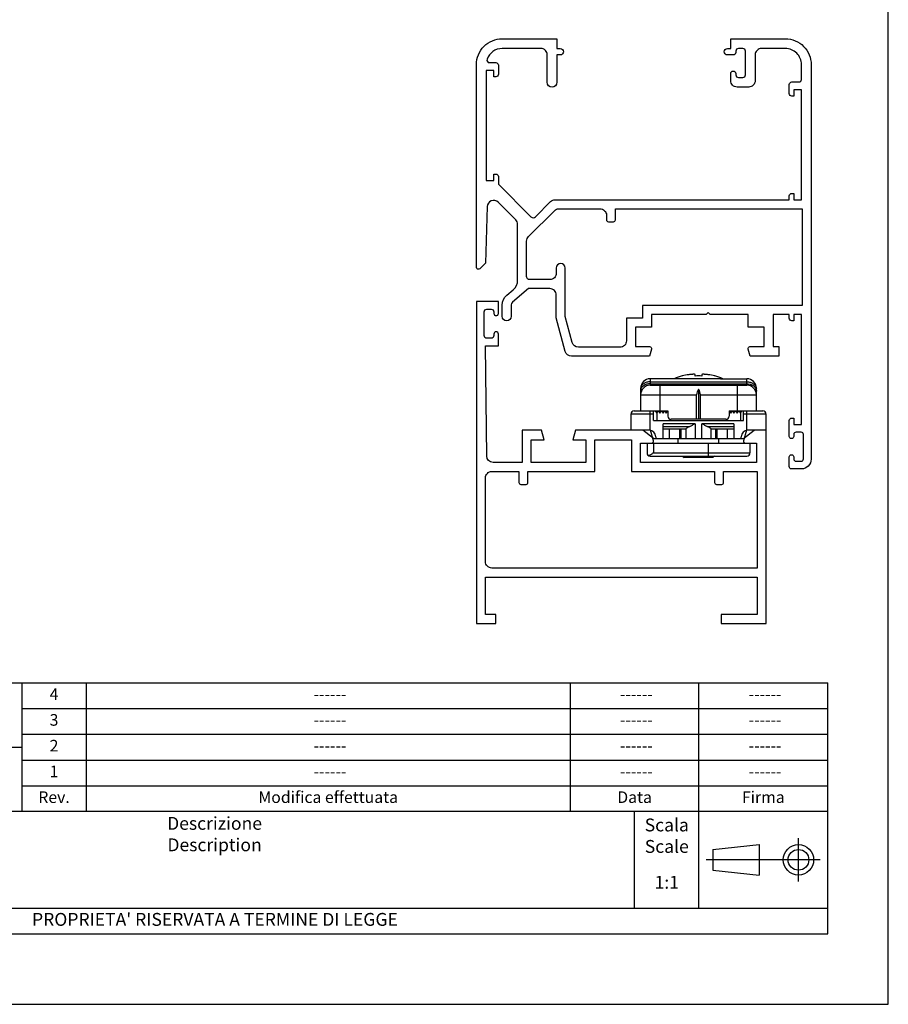
# Model space of a CAD drawing. Units: millimetres. Extents: x 0 to 210, y 0 to 297.
# Drawn here: x 75 to 210, y 0 to 153 of the extents above; entities that cross this region are included whole.
import ezdxf
from ezdxf.enums import TextEntityAlignment as Align

# ---------------------------------------------------------------- set-up
doc = ezdxf.new("R2010")
doc.units = ezdxf.units.MM
doc.header["$LTSCALE"] = 19.36
doc.linetypes.add('CENTER', pattern=[0.6, 0.375, -0.075, 0.075, -0.075])
doc.layers.get('0').update_dxf_attribs({"linetype": 'CONTINUOUS'})
doc.layers.add('PROTUSIONI', color=7, linetype='CONTINUOUS')
doc.styles.add('DAVIDE', font='arial.ttf', dxfattribs={"height": 2.5})
doc.styles.add('pep', font='arial.ttf')

# ---------------------------------------------------------------- blocks, each defined once
blk = doc.blocks.new('I$C39FDDCDA')
at = {"linetype": 'CENTER', "ltscale": 5}
for p, q in [((14.32, 0), (14.32, 6.72)), ((17.69, 3.36), (0, 3.36))]:
    blk.add_line(p, q, dxfattribs=at)
at = {"linetype": 'Continuous'}
for p, q in [((1, 4.97), (8.2, 5.72)), ((1, 4.97), (1, 1.75)), ((8.2, 5.72), (8.2, 1)), ((1, 1.75), (8.2, 1))]:
    blk.add_line(p, q, dxfattribs=at)
for radius in [2.36, 1.61]:
    blk.add_circle((14.32, 3.36), radius)
blk = doc.blocks.new('A$C1DDA1E3E')
at = {"color": 7, "linetype": 'Continuous'}
for points in [[(17.7, 0), (30, 0), (30, 3.06), (28.38, 3.49, 0.493142), (28, 3.2), (28, 1.5), (25, 1.5), (25, 19.5), (28, 19.5), (28, 17.8, 0.493142), (28.38, 17.51), (30, 17.94), (30, 29.6), (28.5, 30), (28.5, 28), (25, 28), (25, 36.5), (28.5, 36.5), (28.5, 34.5), (30, 34.9), (30, 37.9), (25, 37.9), (25, 42.41, -0.410981), (25.99, 43.41), (43.1, 43.6), (43.1, 41.6), (44.95, 41.6, 0.994669), (44.95, 42.3), (44.7, 42.3, -0.414214), (44.3, 42.7), (44.3, 43.4, -0.414214), (44.7, 43.8), (48.4, 43.8, -0.414214), (48.8, 43.4), (48.8, 42.7, -0.414214), (48.4, 42.3), (48.15, 42.3, 0.994669), (48.15, 41.6), (50, 41.6), (50, 45), (0, 45), (0, 42), (1.4, 42), (1.4, 43.6), (7.2, 43.6), (7.2, 1.4), (1.4, 1.4), (1.4, 7), (0, 7), (0, 0), (17.7, 0)], [(8.6, 1.4), (8.6, 42.6, -0.414214), (9.6, 43.6), (22.6, 43.6, -0.414214), (23.6, 42.6), (23.6, 38.4), (21.9, 38.4, 0.414214), (21.6, 38.1), (21.6, 37.3, 0.414214), (21.9, 37), (23.6, 37), (23.6, 26.6), (28.5, 26.6), (28.5, 20.9), (23.6, 20.9), (23.6, 8), (21.9, 8, 0.414214), (21.6, 7.7), (21.6, 6.9, 0.414214), (21.9, 6.6), (23.6, 6.6), (23.6, 1.4), (8.6, 1.4), (8.6, 1.4)]]:
    blk.add_lwpolyline(points, format="xyb", dxfattribs=at)
blk = doc.blocks.new('A$C66B676EC')
at = {"color": 0, "linetype": 'ByBlock', "lineweight": -2}
blk.add_line((37.7, 0), (57.64, 0), dxfattribs=at)
for points in [[(0, 4, 0.414214), (4, 0), (65.3, 0, 0.414214), (66.8, 1.5), (66.8, 3.05, 0.414214), (66.45, 3.4), (64.95, 3.4, 1), (64.95, 2.7), (65.25, 2.7, -0.414214), (65.6, 2.35), (65.6, 1.55, -0.414214), (65.25, 1.2), (61.45, 1.2, -0.414214), (61.1, 1.55), (61.1, 2.35, -0.414214), (61.45, 2.7), (61.75, 2.7, 1), (61.75, 3.4), (59.3, 3.4, 0.414214), (58.9, 3), (58.9, 2.7), (59.9, 2.7), (59.9, 1.5), (42.8, 1.5), (42.8, 2.7), (43.8, 2.7), (43.8, 3, 0.414214), (43.4, 3.4), (42.8, 3.4), (42.8, 5.9), (47.8, 5.9), (47.8, 5), (49.3, 5), (49.3, 9.49), (48.18, 9.79, 0.493145), (47.8, 9.5), (47.8, 7.3), (44.8, 7.3), (44.8, 9.8), (42.8, 9.8), (42.8, 15.7), (42.5, 16), (42.8, 16.3), (42.8, 24.8), (44.8, 24.8), (44.8, 27.3), (47.8, 27.3), (47.8, 25.1, 0.493145), (48.18, 24.81), (49.3, 25.11), (49.3, 37.23, 0.339454), (48.56, 38.2), (43.33, 39.6), (39.8, 39.6, -0.414214), (38.8, 40.6), (38.8, 43.9), (40.92, 46.42, -0.221695), (41.3, 46.6), (43.1, 46.6, 1), (43.1, 48), (41.35, 48, 0.221695), (39.81, 47.29), (39, 46.31, -0.221695), (37.47, 45.6), (28.81, 45.6, -0.198912), (28.11, 45.89), (25.38, 48.62, -0.657128), (26.05, 50.33), (34.82, 50.6), (35.71, 51.49, 0.668179), (35.5, 52), (4, 52, 0.414214), (0, 48), (0, 39.5), (1.5, 39.5), (1.5, 39, 1), (2.5, 39), (2.5, 39.5), (6.75, 39.5, 1), (6.75, 41), (2.5, 41, -0.414214), (1.5, 42), (1.5, 48, -0.317837), (3.17, 50.36, -0.517638), (3.7, 49.98), (3.7, 49, 0.414214), (4.1, 48.6), (5.5, 48.6, 0.414214), (5.9, 49), (5.9, 49.3), (4.9, 49.3), (4.9, 50.5), (22, 50.5), (22, 49.3), (21, 49.3), (21, 49, 0.414214), (21.4, 48.6), (22.57, 48.6), (27.64, 43.53, -0.414214), (27.64, 42.82), (25.29, 40.47, 0.198912), (25, 39.77), (25, 3.4), (24.4, 3.4, 0.414214), (24, 3), (24, 2.7), (25, 2.7), (25, 1.5), (7.9, 1.5), (7.9, 2.7), (8.9, 2.7), (8.9, 3, 0.414214), (8.5, 3.4), (7.1, 3.4, 0.414214), (6.7, 3), (6.7, 1.9, -0.414214), (6.3, 1.5), (4, 1.5, -0.414214), (1.5, 4), (1.5, 7.7, -0.414214), (2.5, 8.7), (6.5, 8.7, 0.414214), (7.5, 9.7), (7.5, 11.5, 0.414214), (6.5, 12.5), (5.4, 12.5, 1), (5.4, 11.7), (5.6, 11.7, -0.414214), (6, 11.3), (6, 10.6, -0.414214), (5.6, 10.2), (1.9, 10.2, -0.414214), (1.5, 10.6), (1.5, 11.3, -0.414214), (1.9, 11.7), (2.1, 11.7, 0.414214), (2.5, 12.1), (2.5, 13, 1), (1.5, 13), (1.5, 12.5), (0, 12.5)], [(41.4, 1.4), (41.4, 26.2), (43.4, 26.2), (43.4, 28.7), (46.9, 28.7, 0.414214), (47.9, 29.7), (47.9, 36.16, 0.339454), (47.16, 37.12), (43.14, 38.2), (35.6, 38.2, -1), (35.6, 39.6), (36.4, 39.6, 0.414214), (37.4, 40.6), (37.4, 43.7, 0.414214), (36.9, 44.2), (31.41, 44.2, 0.198912), (30.71, 43.91), (26.69, 39.89, 0.198912), (26.4, 39.19), (26.4, 32.8, 0.414214), (27.4, 31.8), (28.1, 31.8, -0.414214), (28.4, 31.5), (28.4, 30.7, -0.414214), (28.1, 30.4), (26.4, 30.4), (26.4, 1.4)]]:
    blk.add_lwpolyline(points, format="xyb", close=True)
at = {"linetype": 'Continuous', "xscale": -1}
blk.add_blockref('A$C1DDA1E3E', (90.8, 7), dxfattribs=at)
blk = doc.blocks.new('A$C7F8D42D7')
at = {"color": 9, "linetype": 'Continuous'}
for p, q in [((3, 12.25), (3, 11.25)), ((8.5, 12.24), (8.5, 12.24)), ((12.5, 12.24), (8.5, 12.24)), ((12.5, 12.24), (12.5, 12.24)), ((18, 11.25), (18, 12.25)), ((3, 11.78), (18, 11.78)), ((3, 11.48), (18, 11.48)), ((4.5, 11.25), (4.5, 7.25)), ((16.5, 11.25), (16.5, 7.25)), ((10.8, 9.75), (19.5, 9.75)), ((3.5, 6.75), (0, 6.75)), ((3, 4.24), (3, 7.25)), ((4, 6.9), (4, 5.75)), ((17, 6.9), (17, 5.75)), ((21, 6.75), (17.5, 6.75)), ((18, 4.24), (18, 7.25)), ((9.96, 5.26), (5, 5.26)), ((9.09, 4.81), (5, 4.81)), ((9.96, 5.26), (9.96, 2.95)), ((16, 5.26), (11.04, 5.26)), ((11.04, 2.95), (11.04, 5.26)), ((16, 4.81), (11.91, 4.81)), ((6, 2.95), (6, 4.45)), ((8.6, 2.95), (8.6, 4.52)), ((12.4, 4.52), (12.4, 2.95)), ((15, 2.95), (15, 4.45)), ((3.5, 2.25), (3.5, 0.75)), ((12, 2.25), (12, 0.25)), ((3.5, 0.75), (18.5, 0.75))]:
    blk.add_line(p, q, dxfattribs=at)
at = {"color": 7, "linetype": 'Continuous'}
for p, q in [((7.1, 12.25), (3, 12.25)), ((8, 12.68), (7.99, 12.69)), ((12.5, 12.24), (8.5, 12.24)), ((10, 12.68), (10, 12.88)), ((11, 12.88), (11, 12.68)), ((13.01, 12.69), (13, 12.68)), ((13.91, 12.25), (18, 12.25)), ((1.5, 10.75), (1.5, 7.25)), ((3, 11.25), (18, 11.25)), ((19.5, 7.25), (19.5, 10.75)), ((0, 6.75), (0, 4.25)), ((0.5, 7.25), (5.75, 7.25)), ((3.5, 5.75), (3.5, 7.25)), ((3.75, 7.25), (4, 6.9)), ((4, 6.9), (4.25, 7.26)), ((4.25, 7.26), (4.5, 6.9)), ((4.5, 6.9), (4.75, 7.26)), ((4.75, 7.26), (5, 6.9)), ((5, 6.9), (5.25, 7.26)), ((5.25, 7.26), (5.5, 6.9)), ((5.5, 6.9), (5.75, 7.26)), ((5.75, 7.25), (5.75, 6.45)), ((15.25, 7.26), (15.5, 6.9)), ((15.25, 7.25), (20.5, 7.25)), ((15.25, 7.25), (15.25, 6.45)), ((15.5, 6.9), (15.75, 7.26)), ((15.75, 7.26), (16, 6.9)), ((16, 6.9), (16.25, 7.26)), ((16.25, 7.26), (16.5, 6.9)), ((16.5, 6.9), (16.75, 7.26)), ((16.75, 7.26), (17, 6.9)), ((17, 6.9), (17.25, 7.25)), ((17.5, 5.75), (17.5, 7.25)), ((21, 4.25), (21, 6.75)), ((3.5, 5.75), (17.5, 5.75)), ((5, 2.95), (5, 5.26)), ((16, 5.26), (16, 2.95)), ((2.85, 4.25), (0, 4.25)), ((3.5, 2.95), (1.85, 4.25)), ((3.85, 3.25), (3.85, 2.95)), ((5, 4.45), (8.53, 4.45)), ((7.6, 2.95), (7.6, 4.45)), ((7.83, 2.95), (7.83, 4.45)), ((8.6, 4.52), (8.53, 4.45)), ((12.47, 4.45), (12.4, 4.52)), ((12.47, 4.45), (16, 4.45)), ((13.17, 2.95), (13.17, 4.45)), ((13.4, 2.95), (13.4, 4.45)), ((17.15, 2.95), (17.15, 3.25)), ((17.5, 2.95), (19.15, 4.25)), ((21, 4.25), (18.15, 4.25)), ((2.5, 2.25), (2.5, 0.75)), ((2.5, 2.25), (18.5, 2.25)), ((3.5, 2.95), (17.5, 2.95)), ((7.35, 2.25), (7.35, 2.95)), ((13.65, 2.25), (13.65, 2.95)), ((18.5, 2.25), (18.5, 0.75)), ((3, 0.25), (18, 0.25)), ((8, 0.25), (8.25, 0)), ((12.75, 0), (8.25, 0)), ((13, 0.25), (12.75, 0))]:
    blk.add_line(p, q, dxfattribs=at)
for points in [[(8.5, 12.24), (8.04, 12.24), (7.46, 12.25), (7.1, 12.25)], [(13.91, 12.25), (13.55, 12.25), (12.98, 12.24), (12.5, 12.24)]]:
    blk.add_lwpolyline(points, dxfattribs=at)
for centre, radius, start, end in [((3, 10.75), 1.5, 90, 180), ((10.5, 3.01), 10, 104.5626, 112.2532), ((10.5, 3.01), 9.99, 98.6378, 104.5202), ((10.5, 1.83), 10.86, 90, 92.64), ((10.5, 1.83), 10.86, 87.36, 90), ((10.5, 3.01), 9.99, 75.4798, 81.3622), ((10.5, 3.01), 10, 67.7468, 75.4374), ((18, 10.75), 1.5, 0, 90), ((3, 9.75), 1.5, 90, 180), ((18, 9.75), 1.5, 0, 90), ((0.5, 6.75), 0.5, 90, 180), ((6.25, 6.45), 0.5, 180, 270), ((14.75, 6.45), 0.5, 270, 0), ((20.5, 6.75), 0.5, 0, 90), ((2.85, 3.25), 1, 0, 90), ((18.15, 3.25), 1, 90, 180), ((3, 0.75), 0.5, 180, 270), ((18, 0.75), 0.5, 270, 0)]:
    blk.add_arc(centre, radius, start, end, dxfattribs=at)
at = {"color": 9, "linetype": 'Continuous'}
for centre, radius, start, end in [((2.38, 10.63), 0.88, 172.5729, 179.9769), ((18.62, 10.63), 0.88, 0.0231, 7.4271), ((18.55, 10.32), 0.951, 18.6508, 22.9663)]:
    blk.add_arc(centre, radius, start, end, dxfattribs=at)
at = {"color": 7, "linetype": 'Continuous'}
for centre, start_param, end_param in [((9.96, 4.2), 2.187589, 2.70526), ((11.04, 4.2), 0.436332, 0.954004)]:
    blk.add_ellipse(centre, major_axis=(1.5, 0), ratio=0.5, start_param=start_param, end_param=end_param, dxfattribs=at)
at = {"color": 9, "linetype": 'Continuous'}
for points, knots in [([(8.5, 12.24), (8.26, 12.24), (7.79, 12.24), (7.33, 12.25), (7.1, 12.25)], [0, 0, 0, 0, 0.507025, 1, 1, 1, 1]), ([(13.91, 12.25), (13.68, 12.25), (13.21, 12.24), (12.74, 12.24), (12.5, 12.24)], [0, 0, 0, 0, 0.492919, 1, 1, 1, 1]), ([(3, 11.48), (2.81, 11.48), (2.43, 11.43), (1.93, 11.19), (1.64, 10.86), (1.52, 10.56), (1.5, 10.41), (1.5, 10.33)], [0, 0, 0, 0, 0.279216, 0.54202, 0.779841, 0.891417, 1, 1, 1, 1]), ([(3, 11.78), (2.82, 11.78), (2.46, 11.73), (1.99, 11.52), (1.69, 11.23), (1.55, 10.96), (1.52, 10.82), (1.51, 10.75)], [0, 0, 0, 0, 0.276938, 0.539426, 0.779037, 0.891293, 1, 1, 1, 1]), ([(18, 11.78), (18.18, 11.78), (18.54, 11.73), (19.01, 11.52), (19.31, 11.23), (19.45, 10.96), (19.48, 10.82), (19.49, 10.75)], [0, 0, 0, 0, 0.276938, 0.539426, 0.779037, 0.891293, 1, 1, 1, 1]), ([(18, 11.48), (18.16, 11.48), (18.46, 11.45), (18.88, 11.29), (19.22, 11.03), (19.38, 10.81), (19.43, 10.69)], [0, 0, 0, 0, 0.271699, 0.532896, 0.776141, 1, 1, 1, 1]), ([(19.45, 10.62), (19.46, 10.6), (19.49, 10.51), (19.5, 10.41), (19.5, 10.33)], [0, 0, 0, 0, 0.253219, 1, 1, 1, 1])]:
    blk.add_open_spline(points, degree=3, knots=knots, dxfattribs=at)
at = {"color": 7, "linetype": 'Continuous'}
for points, knots in [([(10, 12.88), (10, 12.88), (10, 12.89), (10, 12.9), (9.99, 12.9), (9.98, 12.91), (9.95, 12.92), (9.92, 12.93), (9.88, 12.94), (9.83, 12.94), (9.77, 12.94), (9.68, 12.94), (9.55, 12.94), (9.38, 12.93), (9.19, 12.91), (9.06, 12.89), (9, 12.88)], [0, 0, 0, 0, 0.007152, 0.014701, 0.023283, 0.03334, 0.058804, 0.0922, 0.133769, 0.183405, 0.240792, 0.305466, 0.454255, 0.624126, 0.808414, 1, 1, 1, 1]), ([(12, 12.88), (11.94, 12.89), (11.81, 12.91), (11.62, 12.93), (11.45, 12.94), (11.32, 12.94), (11.23, 12.94), (11.17, 12.94), (11.12, 12.94), (11.08, 12.93), (11.05, 12.92), (11.02, 12.91), (11.01, 12.9), (11, 12.9), (11, 12.89), (11, 12.88), (11, 12.88)], [0, 0, 0, 0, 0.191586, 0.375874, 0.545745, 0.694534, 0.759208, 0.816595, 0.866231, 0.9078, 0.941196, 0.96666, 0.976717, 0.985299, 0.992848, 1, 1, 1, 1]), ([(9.96, 5.26), (9.81, 5.17), (9.59, 5.05), (9.3, 4.9), (9.16, 4.84), (9.09, 4.81)], [0, 0, 0, 0, 0.520982, 0.769174, 1, 1, 1, 1]), ([(11.91, 4.81), (11.84, 4.84), (11.7, 4.9), (11.41, 5.05), (11.19, 5.17), (11.04, 5.26)], [0, 0, 0, 0, 0.230844, 0.479035, 1, 1, 1, 1]), ([(3.5, 0.75), (3.44, 0.71), (3.32, 0.62), (3.14, 0.5), (2.99, 0.4), (2.87, 0.34), (2.82, 0.31), (2.79, 0.29)], [0, 0, 0, 0, 0.269381, 0.532158, 0.779909, 0.8946, 1, 1, 1, 1])]:
    blk.add_open_spline(points, degree=3, knots=knots, dxfattribs=at)
at = {"layer": 'PROTUSIONI', "color": 9, "linetype": 'Continuous'}
blk.add_line((1.5, 9.75), (10.2, 9.75), dxfattribs=at)
at = {"layer": 'PROTUSIONI', "color": 7, "linetype": 'Continuous'}
for p, q in [((10.2, 5.95), (10.2, 9.75)), ((10.5, 10.65), (10.5, 5.95)), ((10.8, 5.95), (10.8, 9.75)), ((14.75, 5.95), (6.25, 5.95))]:
    blk.add_line(p, q, dxfattribs=at)
for centre, start_param, end_param in [((11.7, 9.75), 0.927295, 1.570796), ((9.3, 9.75), -1.570796, -0.927295)]:
    blk.add_ellipse(centre, major_axis=(0, 1.5), ratio=1, start_param=start_param, end_param=end_param, dxfattribs=at)

msp = doc.modelspace()

# ---------------------------------------------------------------- linework, layer by layer
at = {"color": 7, "linetype": 'Continuous'}
for p, q in [((210, 0), (210, 297)), ((0, 0), (210, 0))]:
    msp.add_line(p, q, dxfattribs=at)
for p, q in [((10.38, 49.94), (200.58, 49.94)), ((75.38, 49.94), (75.38, 29.94)), ((85.38, 49.94), (85.38, 29.94)), ((160.58, 49.94), (160.58, 29.94)), ((180.58, 14.94), (180.58, 49.94)), ((200.58, 10.94), (200.58, 49.94)), ((75.38, 45.94), (200.58, 45.94)), ((75.38, 41.94), (200.58, 41.94)), ((60.38, 39.94), (75.38, 39.94)), ((75.38, 37.94), (200.58, 37.94)), ((75.38, 33.94), (200.58, 33.94)), ((200.58, 29.94), (10.38, 29.94)), ((170.58, 14.94), (170.58, 29.94)), ((10.38, 14.94), (200.58, 14.94)), ((10.38, 10.94), (200.58, 10.94))]:
    msp.add_line(p, q)

# ---------------------------------------------------------------- block references
at = {"xscale": -1, "rotation": 90}
msp.add_blockref('A$C66B676EC', (198.01, 149.96), dxfattribs=at)
for name, p in [('A$C7F8D42D7', (170.01, 84.91)), ('I$C39FDDCDA', (181.72, 19.08))]:
    msp.add_blockref(name, p)

# ---------------------------------------------------------------- texts
at = {"style": 'pep'}
msp.add_text("PROPRIETA' RISERVATA A TERMINE DI LEGGE", height=2, dxfattribs=at).set_placement((105.38, 12.19), align=Align.CENTER)
at = {"attachment_point": 5, "style": 'DAVIDE'}
for s, insert, char_height, width in [('4', (80.38, 47.94), 1.8, 10), (' ------', (122.98, 47.94), 1.8, 75.2), (' ------', (170.58, 47.94), 1.8, 20), (' ------', (190.58, 47.94), 1.8, 20), ('3', (80.38, 43.94), 1.8, 10), (' ------', (122.98, 43.94), 1.8, 75.2), (' ------', (170.58, 43.94), 1.8, 20), (' ------', (190.58, 43.94), 1.8, 20), ('2', (80.38, 39.94), 1.8, 10), (' ------', (122.98, 39.94), 1.8, 75.2), (' ------', (170.58, 39.94), 1.8, 20), (' ------', (190.58, 39.94), 1.8, 20), ('1', (80.38, 35.94), 1.8, 10), (' ------', (122.98, 35.94), 1.8, 75.2), (' ------', (170.58, 35.94), 1.8, 20), (' ------', (190.58, 35.94), 1.8, 20), ('Rev.', (80.38, 31.94), 1.8, 10), ('Modifica effettuata', (122.98, 31.94), 1.8, 75.2), ('Data', (170.58, 31.94), 1.8, 20), ('Firma', (190.58, 31.94), 1.8, 20), ('{\\H1.1111x;Descrizione\\P\\fArial|b0|i1|c0|p34;Description}', (105.32, 26.44), 1.8, 130.5148), ('Scala\\P{\\fArial|b0|i1|c0|p34;Scale}', (175.58, 26.19), 2, 10), ('1:1', (175.58, 18.69), 2, 10)]:
    msp.add_mtext(s, dxfattribs=dict(at, insert=insert, char_height=char_height, width=width))

doc.saveas('drawing.dxf')
